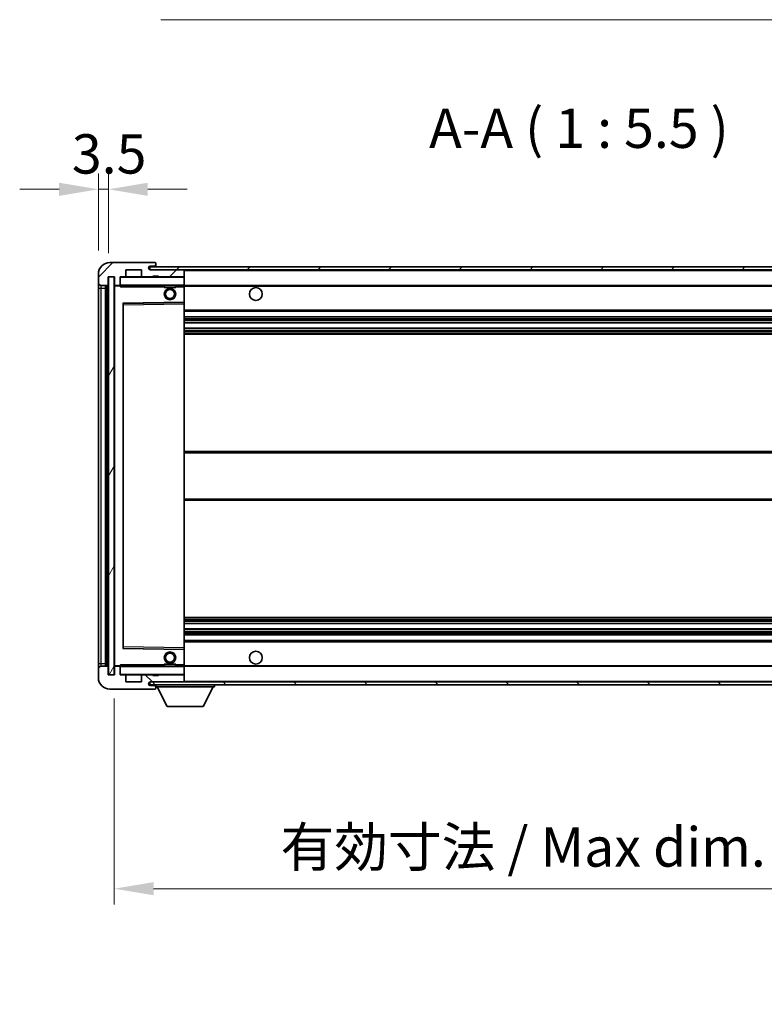
# Model space of a CAD drawing. Units: millimetres. Extents: x 0 to 11605, y 0 to 1546.
# Drawn here: x 2322 to 2583, y 924 to 1268 of the extents above; entities that cross this region are included whole.
import ezdxf

# ---------------------------------------------------------------- set-up
doc = ezdxf.new("R2010")
doc.units = ezdxf.units.MM
doc.header["$LTSCALE"] = 3
doc.layers.get('Defpoints').update_dxf_attribs({"lineweight": 25})
for name, color, linetype, lineweight in [('Dimension (ISO)', 7, 'Continuous', 18), ('Hatch (ISO)', 1, 'Continuous', 18), ('Symbol (ISO)', 7, 'Continuous', 18), ('Visible (ISO)', 7, 'Continuous', 35), ('Visible Narrow (ISO)', 7, 'Continuous', 25)]:
    doc.layers.add(name, color=color, linetype=linetype, lineweight=lineweight)
doc.styles.add('Note Text (TK)', font='txt')
doc.dimstyles.new('Default - Method 1b (TK)', dxfattribs={"dimscale": 3, "dimtxt": 2.5, "dimasz": 2.5, "dimexe": 1, "dimexo": 1.5, "dimgap": 1, "dimtad": 1, "dimtoh": 1, "dimrnd": 1e-08, "dimdsep": 46, "dimtxsty": 'Note Text (TK)', "dimcen": 0.09, "dimdle": 5, "dimclrd": 100, "dimclre": 100, "dimclrt": 7, "dimadec": 1, "dimazin": 1, "dimtfac": 1, "dimtmove": 0, "dimatfit": 3, "dimfxl": 1, "dimtolj": 1, "dimlwd": -1, "dimlwe": -1, "dimarcsym": 0})
doc.dimstyles.new('Default - Method 1b (TK)$7', dxfattribs={"dimscale": 3, "dimtxt": 2.5, "dimasz": 2.5, "dimexe": 1, "dimexo": 1.5, "dimgap": 1, "dimtad": 1, "dimtoh": 1, "dimrnd": 1e-08, "dimdsep": 46, "dimtxsty": 'Note Text (TK)', "dimcen": 0.09, "dimdle": 5, "dimclrd": 100, "dimclre": 100, "dimclrt": 7, "dimadec": 1, "dimazin": 1, "dimtfac": 1, "dimtmove": 0, "dimatfit": 3, "dimfxl": 1, "dimtolj": 1, "dimlwd": -1, "dimlwe": -1, "dimarcsym": 0})
pattern_1 = [(45, (1103.25, -44), (-12.34785, 12.34785), [])]
pattern_2 = [(135.0002, (1103.25, -44), (-12.3478, -12.3479), [])]

# ---------------------------------------------------------------- blocks, each defined once
blk = doc.blocks.new('*D62')
at = {"layer": 'Defpoints', "color": 0}
for p in [(2355.44, 1039.08), (2680.44, 1039.18), (2680.44, 964.39)]:
    blk.add_point(p, dxfattribs=at)
at = {"layer": 'Dimension (ISO)', "color": 100}
for p, q in [((2355.44, 1030.83), (2355.44, 958.89)), ((2680.44, 1030.93), (2680.44, 958.89)), ((2369.19, 964.39), (2666.69, 964.39))]:
    blk.add_line(p, q, dxfattribs=at)
for points in [[(2369.19, 966.68), (2369.19, 962.1), (2355.44, 964.39)], [(2666.69, 966.68), (2666.69, 962.1), (2680.44, 964.39)]]:
    blk.add_solid(points, dxfattribs=at)
at = {"layer": 'Dimension (ISO)', "color": 7, "insert": (2413.56, 978.95), "char_height": 13.75, "attachment_point": 4, "style": 'Note Text (TK)'}
blk.add_mtext('\\A1;\\fＭＳ Ｐゴシック|b0|i0;\\H13.7500;有効寸法 / Max dim. 325', dxfattribs=at)
blk = doc.blocks.new('*D64')
at = {"layer": 'Defpoints', "color": 0}
for p in [(2353.44, 1208.66), (2349.94, 1179.08), (2353.44, 1178.08)]:
    blk.add_point(p, dxfattribs=at)
at = {"layer": 'Dimension (ISO)', "color": 100}
for p, q in [((2349.94, 1187.33), (2349.94, 1214.16)), ((2353.44, 1186.33), (2353.44, 1214.16)), ((2336.19, 1208.66), (2322.44, 1208.66)), ((2349.94, 1208.66), (2353.44, 1208.66)), ((2367.19, 1208.66), (2380.94, 1208.66))]:
    blk.add_line(p, q, dxfattribs=at)
for points in [[(2336.19, 1210.95), (2336.19, 1206.37), (2349.94, 1208.66)], [(2367.19, 1210.95), (2367.19, 1206.37), (2353.44, 1208.66)]]:
    blk.add_solid(points, dxfattribs=at)
at = {"layer": 'Dimension (ISO)', "color": 7, "insert": (2340.67, 1221.03), "char_height": 13.75, "attachment_point": 4, "style": 'Note Text (TK)'}
blk.add_mtext('\\A1;3.5', dxfattribs=at)

msp = doc.modelspace()

# ---------------------------------------------------------------- hatches: boundary and pattern name
at = {"layer": 'Hatch (ISO)'}
h = msp.add_hatch(dxfattribs=at)
h.set_pattern_fill('ANSI31', color=256, scale=139.7, style=0)
h.set_pattern_definition(pattern_1)
edge = h.paths.add_edge_path()
edge.add_ellipse((2357.2386, 1175.3791), major_axis=(0, -0.3), ratio=1, start_angle=0, end_angle=90)
edge.add_line((2357.5386, 1175.3791), (2357.5386, 1178.0791))
edge.add_line((2357.5386, 1178.0791), (2359.2386, 1178.0791))
edge.add_ellipse((2359.2386, 1178.3791), major_axis=(0, -0.3), ratio=1, start_angle=0, end_angle=90)
edge.add_line((2359.5386, 1178.3791), (2359.5386, 1180.5791))
edge.add_line((2359.5386, 1180.5791), (2364.9386, 1180.5791))
edge.add_line((2364.9386, 1180.5791), (2364.9386, 1178.3791))
edge.add_ellipse((2365.2386, 1178.3791), major_axis=(-0.3, 0), ratio=1, start_angle=0, end_angle=90)
edge.add_line((2365.2386, 1178.0791), (2368.9386, 1178.0791))
edge.add_line((2368.9386, 1178.0791), (2368.9386, 1178.2791))
edge.add_line((2368.9386, 1178.2791), (2370.9386, 1178.2791))
edge.add_line((2370.9386, 1178.2791), (2370.9386, 1178.0791))
edge.add_line((2370.9386, 1178.0791), (2379.6386, 1178.0791))
edge.add_ellipse((2379.6386, 1178.3791), major_axis=(0, -0.3), ratio=1, start_angle=0, end_angle=90)
edge.add_line((2379.9386, 1178.3791), (2379.9386, 1180.2791))
edge.add_ellipse((2379.6386, 1180.2791), major_axis=(0.3, 0), ratio=1, start_angle=0, end_angle=90)
edge.add_line((2379.6386, 1180.5791), (2368.0636, 1180.5791))
edge.add_ellipse((2368.0636, 1181.2041), major_axis=(0, -0.625), ratio=1, start_angle=348.463041, end_angle=360, ccw=False)
edge.add_ellipse((2368.0636, 1181.2041), major_axis=(-0.125, -0.6124), ratio=1, start_angle=191.536959, end_angle=360, ccw=False)
edge.add_line((2368.0636, 1181.8291), (2369.4386, 1181.8291))
edge.add_ellipse((2369.4386, 1182.3291), major_axis=(0, -0.5), ratio=1, start_angle=0, end_angle=90)
edge.add_line((2369.9386, 1182.3291), (2369.9386, 1182.7791))
edge.add_ellipse((2369.6386, 1182.7791), major_axis=(0.3, 0), ratio=1, start_angle=0, end_angle=90)
edge.add_line((2369.6386, 1183.0791), (2353.9386, 1183.0791))
edge.add_ellipse((2353.9386, 1179.0791), major_axis=(0, 4), ratio=1, start_angle=0, end_angle=90)
edge.add_line((2349.9386, 1179.0791), (2349.9386, 1176.0791))
edge.add_ellipse((2350.9386, 1176.0791), major_axis=(-1, 0), ratio=1, start_angle=0, end_angle=90)
edge.add_line((2350.9386, 1175.0791), (2353.0386, 1175.0791))
edge.add_ellipse((2353.0386, 1175.3791), major_axis=(0, -0.3), ratio=1, start_angle=0, end_angle=90)
edge.add_line((2353.3386, 1175.3791), (2353.3386, 1178.0791))
edge.add_line((2353.3386, 1178.0791), (2353.4386, 1178.0791))
edge.add_line((2353.4386, 1178.0791), (2355.4386, 1178.0791))
edge.add_line((2355.4386, 1178.0791), (2355.5386, 1178.0791))
edge.add_line((2355.5386, 1178.0791), (2355.5386, 1175.3791))
edge.add_ellipse((2355.8386, 1175.3791), major_axis=(-0.3, 0), ratio=1, start_angle=0, end_angle=90)
edge.add_line((2355.8386, 1175.0791), (2357.2386, 1175.0791))
h = msp.add_hatch(dxfattribs=at)
h.set_pattern_fill('ANSI31', color=256, scale=139.7, style=0)
h.set_pattern_definition(pattern_1)
edge = h.paths.add_edge_path()
edge.add_line((2687.4386, 1175.8291), (2682.4386, 1175.8291))
edge.add_line((2682.4386, 1175.8291), (2682.4386, 1174.8291))
edge.add_line((2682.4386, 1174.8291), (2687.4386, 1174.8291))
edge.add_ellipse((2687.4386, 1176.3291), major_axis=(0, -1.5), ratio=1, start_angle=0, end_angle=90)
edge.add_line((2688.9386, 1176.3291), (2688.9386, 1180.0791))
edge.add_ellipse((2687.4386, 1180.0791), major_axis=(1.5, 0), ratio=1, start_angle=0, end_angle=90)
edge.add_line((2687.4386, 1181.5791), (2367.9386, 1181.5791))
edge.add_line((2367.9386, 1181.5791), (2367.9386, 1180.5918))
edge.add_line((2367.9386, 1180.5918), (2367.9386, 1180.5791))
edge.add_line((2367.9386, 1180.5791), (2368.0636, 1180.5791))
edge.add_line((2368.0636, 1180.5791), (2379.6386, 1180.5791))
edge.add_line((2379.6386, 1180.5791), (2667.9386, 1180.5791))
edge.add_line((2667.9386, 1180.5791), (2673.8386, 1180.5791))
edge.add_line((2673.8386, 1180.5791), (2680.3386, 1180.5791))
edge.add_line((2680.3386, 1180.5791), (2686.9386, 1180.5791))
edge.add_line((2686.9386, 1180.5791), (2687.4386, 1180.5791))
edge.add_ellipse((2687.4386, 1180.0791), major_axis=(0, 0.5), ratio=1, start_angle=270, end_angle=360, ccw=False)
edge.add_line((2687.9386, 1180.0791), (2687.9386, 1176.3291))
edge.add_ellipse((2687.4386, 1176.3291), major_axis=(0.5, 0), ratio=1, start_angle=270, end_angle=360, ccw=False)
h = msp.add_hatch(dxfattribs=at)
h.set_pattern_fill('ANSI31', color=256, scale=139.7, angle=14.999978, style=0)
h.set_pattern_definition([(60, (1103.25, -44), (-15.12297, 8.73126), [])])
h.paths.add_polyline_path([(2355.4386, 1178.0791), (2353.4386, 1178.0791), (2353.4386, 1039.0791), (2355.4386, 1039.0791)])
h = msp.add_hatch(dxfattribs=at)
h.set_pattern_fill('ANSI31', color=256, scale=139.7, angle=90.00021, style=0)
h.set_pattern_definition(pattern_2)
edge = h.paths.add_edge_path()
edge.add_ellipse((2357.2386, 1041.7791), major_axis=(0.3, 0), ratio=1, start_angle=0, end_angle=90)
edge.add_line((2357.2386, 1042.0791), (2355.8386, 1042.0791))
edge.add_ellipse((2355.8386, 1041.7791), major_axis=(0, 0.3), ratio=1, start_angle=0, end_angle=90)
edge.add_line((2355.5386, 1041.7791), (2355.5386, 1039.0791))
edge.add_line((2355.5386, 1039.0791), (2355.4386, 1039.0791))
edge.add_line((2355.4386, 1039.0791), (2353.4386, 1039.0791))
edge.add_line((2353.4386, 1039.0791), (2353.3386, 1039.0791))
edge.add_line((2353.3386, 1039.0791), (2353.3386, 1041.7791))
edge.add_ellipse((2353.0386, 1041.7791), major_axis=(0.3, 0), ratio=1, start_angle=0, end_angle=90)
edge.add_line((2353.0386, 1042.0791), (2350.9386, 1042.0791))
edge.add_ellipse((2350.9386, 1041.0791), major_axis=(0, 1), ratio=1, start_angle=0, end_angle=90)
edge.add_line((2349.9386, 1041.0791), (2349.9386, 1038.0791))
edge.add_ellipse((2353.9386, 1038.0791), major_axis=(-4, 0), ratio=1, start_angle=0, end_angle=90)
edge.add_line((2353.9386, 1034.0791), (2369.6386, 1034.0791))
edge.add_ellipse((2369.6386, 1034.3791), major_axis=(0, -0.3), ratio=1, start_angle=0, end_angle=90)
edge.add_line((2369.9386, 1034.3791), (2369.9386, 1034.8291))
edge.add_ellipse((2369.4386, 1034.8291), major_axis=(0.5, 0), ratio=1, start_angle=0, end_angle=90)
edge.add_line((2369.4386, 1035.3291), (2368.0636, 1035.3291))
edge.add_ellipse((2368.0636, 1035.9541), major_axis=(0, -0.625), ratio=1, start_angle=191.536959, end_angle=360, ccw=False)
edge.add_ellipse((2368.0636, 1035.9541), major_axis=(-0.125, 0.6124), ratio=1, start_angle=348.463041, end_angle=360, ccw=False)
edge.add_line((2368.0636, 1036.5791), (2379.6386, 1036.5791))
edge.add_ellipse((2379.6386, 1036.8791), major_axis=(0, -0.3), ratio=1, start_angle=0, end_angle=90)
edge.add_line((2379.9386, 1036.8791), (2379.9386, 1038.7791))
edge.add_ellipse((2379.6386, 1038.7791), major_axis=(0.3, 0), ratio=1, start_angle=0, end_angle=90)
edge.add_line((2379.6386, 1039.0791), (2370.9386, 1039.0791))
edge.add_line((2370.9386, 1039.0791), (2370.9386, 1038.8791))
edge.add_line((2370.9386, 1038.8791), (2368.9386, 1038.8791))
edge.add_line((2368.9386, 1038.8791), (2368.9386, 1039.0791))
edge.add_line((2368.9386, 1039.0791), (2365.2386, 1039.0791))
edge.add_ellipse((2365.2386, 1038.7791), major_axis=(0, 0.3), ratio=1, start_angle=0, end_angle=90)
edge.add_line((2364.9386, 1038.7791), (2364.9386, 1036.5791))
edge.add_line((2364.9386, 1036.5791), (2359.5386, 1036.5791))
edge.add_line((2359.5386, 1036.5791), (2359.5386, 1038.7791))
edge.add_ellipse((2359.2386, 1038.7791), major_axis=(0.3, 0), ratio=1, start_angle=0, end_angle=90)
edge.add_line((2359.2386, 1039.0791), (2357.5386, 1039.0791))
edge.add_line((2357.5386, 1039.0791), (2357.5386, 1041.7791))
h = msp.add_hatch(dxfattribs=at)
h.set_pattern_fill('ANSI31', color=256, scale=139.7, angle=90.00021, style=0)
h.set_pattern_definition(pattern_2)
edge = h.paths.add_edge_path()
edge.add_line((2682.4386, 1041.3291), (2687.4386, 1041.3291))
edge.add_ellipse((2687.4386, 1040.8291), major_axis=(0, 0.5), ratio=1, start_angle=270, end_angle=360, ccw=False)
edge.add_line((2687.9386, 1040.8291), (2687.9386, 1037.0791))
edge.add_ellipse((2687.4386, 1037.0791), major_axis=(0.5, 0), ratio=1, start_angle=270, end_angle=360, ccw=False)
edge.add_line((2687.4386, 1036.5791), (2686.9386, 1036.5791))
edge.add_line((2686.9386, 1036.5791), (2680.3386, 1036.5791))
edge.add_line((2680.3386, 1036.5791), (2673.8386, 1036.5791))
edge.add_line((2673.8386, 1036.5791), (2667.9386, 1036.5791))
edge.add_line((2667.9386, 1036.5791), (2379.6386, 1036.5791))
edge.add_line((2379.6386, 1036.5791), (2368.0636, 1036.5791))
edge.add_line((2368.0636, 1036.5791), (2367.9386, 1036.5791))
edge.add_line((2367.9386, 1036.5791), (2367.9386, 1036.5665))
edge.add_line((2367.9386, 1036.5665), (2367.9386, 1035.5791))
edge.add_line((2367.9386, 1035.5791), (2687.4386, 1035.5791))
edge.add_ellipse((2687.4386, 1037.0791), major_axis=(0, -1.5), ratio=1, start_angle=0, end_angle=90)
edge.add_line((2688.9386, 1037.0791), (2688.9386, 1040.8291))
edge.add_ellipse((2687.4386, 1040.8291), major_axis=(1.5, 0), ratio=1, start_angle=0, end_angle=90)
edge.add_line((2687.4386, 1042.3291), (2682.4386, 1042.3291))
edge.add_line((2682.4386, 1042.3291), (2682.4386, 1041.3291))

# ---------------------------------------------------------------- linework, layer by layer
at = {"layer": 'Visible (ISO)'}
for p, q in [((2369.6386, 1183.0791), (2353.9386, 1183.0791)), ((2369.6386, 1183.0791), (2369.6886, 1183.0791)), ((2359.5386, 1178.3791), (2359.5386, 1180.5791)), ((2359.5386, 1180.5791), (2364.9386, 1180.5791)), ((2364.9386, 1180.5791), (2364.9386, 1178.3791)), ((2687.4386, 1181.5791), (2367.9386, 1181.5791)), ((2367.9386, 1181.5791), (2367.9386, 1180.5791)), ((2367.9386, 1180.5791), (2687.4386, 1180.5791)), ((2368.0636, 1181.8291), (2369.4386, 1181.8291)), ((2379.6386, 1180.5791), (2368.0636, 1180.5791)), ((2369.4386, 1181.8291), (2369.6886, 1181.8291)), ((2369.9386, 1182.8291), (2369.9386, 1182.7791)), ((2369.9386, 1182.3291), (2369.9386, 1182.7791)), ((2369.9386, 1182.0791), (2369.9386, 1182.3291)), ((2369.9386, 1181.5791), (2369.9386, 1182.0791)), ((2379.9386, 1180.2791), (2379.9386, 1180.5791)), ((2379.9386, 1178.3791), (2379.9386, 1180.2791)), ((2349.9386, 1179.0791), (2349.9386, 1176.0791)), ((2353.3386, 1175.3791), (2353.3386, 1178.0791)), ((2353.3386, 1178.0791), (2355.5386, 1178.0791)), ((2355.4386, 1178.0791), (2353.4386, 1178.0791)), ((2353.4386, 1178.0791), (2353.4386, 1039.0791)), ((2355.4386, 1039.0791), (2355.4386, 1178.0791)), ((2355.5386, 1178.0791), (2355.5386, 1175.3791)), ((2357.5386, 1175.3791), (2357.5386, 1178.0791)), ((2357.5386, 1178.0791), (2359.2386, 1178.0791)), ((2365.2386, 1178.0791), (2359.2386, 1178.0791)), ((2365.2386, 1178.0791), (2368.9386, 1178.0791)), ((2368.9386, 1178.0791), (2368.9386, 1178.2791)), ((2368.9386, 1178.2791), (2370.9386, 1178.2791)), ((2370.9386, 1178.0791), (2368.9386, 1178.0791)), ((2370.9386, 1178.2791), (2370.9386, 1178.0791)), ((2370.9386, 1178.0791), (2379.6386, 1178.0791)), ((2379.8386, 1178.0791), (2379.6386, 1178.0791)), ((2379.9386, 1177.9791), (2379.9386, 1178.3791)), ((2379.9386, 1175.1791), (2379.9386, 1177.9791)), ((2349.9386, 1176.0791), (2349.9386, 1174.0791)), ((2349.9386, 1174.0791), (2349.9386, 1043.0791)), ((2350.9386, 1175.0791), (2353.0386, 1175.0791)), ((2352.4386, 1042.0791), (2352.4386, 1175.0791)), ((2352.7386, 1175.0791), (2352.7386, 1042.0791)), ((2355.5386, 1174.9791), (2355.5386, 1042.1791)), ((2355.8386, 1175.0791), (2355.6386, 1175.0791)), ((2355.8386, 1175.0791), (2357.2386, 1175.0791)), ((2357.5386, 1175.0791), (2357.2386, 1175.0791)), ((2357.5386, 1175.3791), (2357.5386, 1175.1791)), ((2357.5386, 1175.1791), (2357.5386, 1174.9108)), ((2357.6386, 1175.0791), (2379.8386, 1175.0791)), ((2372.9386, 1175.0791), (2372.9386, 1174.3791)), ((2376.9386, 1174.3791), (2372.9386, 1174.3791)), ((2376.9386, 1175.0791), (2376.9386, 1174.3791)), ((2379.9386, 1174.5791), (2379.9386, 1175.1791)), ((2379.9386, 1175.0791), (2667.9386, 1175.0791)), ((2379.9386, 1169.2775), (2379.9386, 1174.5791)), ((2379.9386, 1168.6774), (2379.9386, 1169.2775)), ((2358.5386, 1048.4275), (2358.5386, 1168.7307)), ((2358.6369, 1168.8307), (2379.8402, 1169.1775)), ((2379.9386, 1048.4808), (2379.9386, 1168.6774)), ((2379.9386, 1166.0791), (2680.4386, 1166.0791)), ((2379.9386, 1164.0791), (2680.4386, 1164.0791)), ((2379.9386, 1162.0339), (2680.4386, 1162.0339)), ((2379.9386, 1160.1243), (2680.4386, 1160.1243)), ((2379.9386, 1158.0791), (2680.4386, 1158.0791)), ((2379.9386, 1117.0791), (2680.4386, 1117.0791)), ((2379.9386, 1100.0791), (2680.4386, 1100.0791)), ((2379.9386, 1059.0791), (2680.4386, 1059.0791)), ((2379.9386, 1057.034), (2680.4386, 1057.034)), ((2379.9386, 1055.1244), (2680.4386, 1055.1244)), ((2379.9386, 1053.0791), (2680.4386, 1053.0791)), ((2379.9386, 1051.0791), (2680.4386, 1051.0791)), ((2379.8402, 1047.9807), (2358.6369, 1048.3275)), ((2379.9386, 1047.8807), (2379.9386, 1048.4808)), ((2379.9386, 1042.5791), (2379.9386, 1047.8807)), ((2349.9386, 1043.0791), (2349.9386, 1041.0791)), ((2353.0386, 1042.0791), (2350.9386, 1042.0791)), ((2355.6386, 1042.0791), (2355.8386, 1042.0791)), ((2357.2386, 1042.0791), (2355.8386, 1042.0791)), ((2357.2386, 1042.0791), (2357.5386, 1042.0791)), ((2357.5386, 1042.2475), (2357.5386, 1041.9791)), ((2379.8386, 1042.0791), (2357.6386, 1042.0791)), ((2372.9386, 1042.7791), (2376.9386, 1042.7791)), ((2372.9386, 1042.0791), (2372.9386, 1042.7791)), ((2376.9386, 1042.0791), (2376.9386, 1042.7791)), ((2379.9386, 1041.9791), (2379.9386, 1042.5791)), ((2379.9386, 1042.0791), (2667.9386, 1042.0791)), ((2349.9386, 1041.0791), (2349.9386, 1038.0791)), ((2353.3386, 1039.0791), (2353.3386, 1041.7791)), ((2355.5386, 1039.0791), (2353.3386, 1039.0791)), ((2353.4386, 1039.0791), (2355.4386, 1039.0791)), ((2355.5386, 1041.7791), (2355.5386, 1039.0791)), ((2357.5386, 1041.9791), (2357.5386, 1041.7791)), ((2357.5386, 1039.0791), (2357.5386, 1041.7791)), ((2359.2386, 1039.0791), (2357.5386, 1039.0791)), ((2359.2386, 1039.0791), (2365.2386, 1039.0791)), ((2359.5386, 1036.5791), (2359.5386, 1038.7791)), ((2364.9386, 1038.7791), (2364.9386, 1036.5791)), ((2368.9386, 1039.0791), (2365.2386, 1039.0791)), ((2368.9386, 1038.8791), (2368.9386, 1039.0791)), ((2368.9386, 1039.0791), (2370.9386, 1039.0791)), ((2370.9386, 1038.8791), (2368.9386, 1038.8791)), ((2379.6386, 1039.0791), (2370.9386, 1039.0791)), ((2370.9386, 1039.0791), (2370.9386, 1038.8791)), ((2379.6386, 1039.0791), (2379.8386, 1039.0791)), ((2379.9386, 1039.1791), (2379.9386, 1041.9791)), ((2379.9386, 1038.7791), (2379.9386, 1039.1791)), ((2379.9386, 1036.8791), (2379.9386, 1038.7791)), ((2364.9386, 1036.5791), (2359.5386, 1036.5791)), ((2687.4386, 1036.5791), (2367.9386, 1036.5791)), ((2367.9386, 1036.5791), (2367.9386, 1035.5791)), ((2367.9386, 1035.5791), (2687.4386, 1035.5791)), ((2368.0636, 1036.5791), (2379.6386, 1036.5791)), ((2369.4386, 1035.3291), (2368.0636, 1035.3291)), ((2369.6886, 1035.3291), (2369.4386, 1035.3291)), ((2369.9386, 1035.5791), (2369.9386, 1034.8791)), ((2379.9386, 1036.6791), (2379.9386, 1036.8791)), ((2390.5386, 1035.5791), (2390.5386, 1034.8791)), ((2353.9386, 1034.0791), (2369.6386, 1034.0791)), ((2369.6886, 1034.0791), (2369.6386, 1034.0791)), ((2369.9386, 1034.8291), (2369.9386, 1034.8791)), ((2369.9386, 1034.8791), (2390.5386, 1034.8791)), ((2369.9386, 1034.3791), (2369.9386, 1034.8291)), ((2369.9386, 1034.3791), (2369.9386, 1034.3291)), ((2373.9886, 1027.9791), (2370.4386, 1034.8791)), ((2386.4886, 1027.9791), (2390.0386, 1034.8791)), ((2373.9886, 1027.9791), (2386.4886, 1027.9791))]:
    msp.add_line(p, q, dxfattribs=at)
for centre, radius in [((2374.9386, 1172.0791), 2), ((2374.9386, 1172.0791), 1.5706), ((2404.9386, 1172.0791), 2.25), ((2374.9386, 1045.0791), 2), ((2374.9386, 1045.0791), 1.5706), ((2404.9386, 1045.0791), 2.25)]:
    msp.add_circle(centre, radius, dxfattribs=at)
for centre, radius, start, end in [((2353.9386, 1179.0791), 4, 90, 180), ((2369.6386, 1182.7791), 0.3, 0, 90), ((2369.6886, 1182.8291), 0.25, 0, 90), ((2368.0636, 1181.2041), 0.625, 90, 270), ((2369.4386, 1182.3291), 0.5, 270, 0), ((2369.6886, 1182.0791), 0.25, 270, 0), ((2379.6386, 1180.2791), 0.3, 0, 90), ((2357.6386, 1177.9791), 0.1, 90, 180), ((2359.2386, 1178.3791), 0.3, 270, 0), ((2365.2386, 1178.3791), 0.3, 180, 270), ((2379.6386, 1178.3791), 0.3, 270, 0), ((2379.8386, 1177.9791), 0.1, 0, 90), ((2350.9386, 1176.0791), 1, 180, 270), ((2353.0386, 1175.3791), 0.3, 270, 0), ((2355.8386, 1175.3791), 0.3, 180, 270), ((2355.6386, 1174.9791), 0.1, 90, 180), ((2357.2386, 1175.3791), 0.3, 270, 0), ((2357.6386, 1175.1791), 0.1, 180, 270), ((2379.8386, 1175.1791), 0.1, 270, 0), ((2379.8386, 1169.2775), 0.1, 270.936997, 0), ((2358.6386, 1168.7307), 0.1, 90.936997, 180), ((2358.6386, 1048.4275), 0.1, 180, 269.063003), ((2379.8386, 1047.8807), 0.1, 0, 89.063003), ((2350.9386, 1041.0791), 1, 90, 180), ((2353.0386, 1041.7791), 0.3, 0, 90), ((2355.6386, 1042.1791), 0.1, 180, 270), ((2355.8386, 1041.7791), 0.3, 90, 180), ((2357.2386, 1041.7791), 0.3, 0, 90), ((2357.6386, 1041.9791), 0.1, 90, 180), ((2379.8386, 1041.9791), 0.1, 0, 90), ((2357.6386, 1039.1791), 0.1, 180, 270), ((2359.2386, 1038.7791), 0.3, 0, 90), ((2365.2386, 1038.7791), 0.3, 90, 180), ((2379.6386, 1038.7791), 0.3, 0, 90), ((2379.8386, 1039.1791), 0.1, 270, 0), ((2353.9386, 1038.0791), 4, 180, 270), ((2368.0636, 1035.9541), 0.625, 90, 270), ((2369.4386, 1034.8291), 0.5, 0, 90), ((2369.6886, 1035.0791), 0.25, 0, 90), ((2379.6386, 1036.8791), 0.3, 270, 0), ((2379.8386, 1036.6791), 0.1, 270, 0), ((2369.6386, 1034.3791), 0.3, 270, 0), ((2369.6886, 1034.3291), 0.25, 270, 0)]:
    msp.add_arc(centre, radius, start, end, dxfattribs=at)
for points in [[(2357.6386, 1174.5791), (2357.5935, 1174.6799), (2357.5386, 1174.8004), (2357.5386, 1174.9108)], [(2357.5386, 1042.2475), (2357.5386, 1042.3578), (2357.5935, 1042.4784), (2357.6386, 1042.5791)]]:
    msp.add_open_spline(points, degree=3, dxfattribs=at)
at = {"layer": 'Visible Narrow (ISO)'}
for p, q in [((2369.6886, 1181.8291), (2369.6886, 1181.5791)), ((2379.8386, 1180.5791), (2379.8386, 1180.5027)), ((2379.9386, 1180.2791), (2667.4803, 1180.2791)), ((2357.6386, 1177.9791), (2357.5386, 1177.9791)), ((2357.6386, 1178.0791), (2357.6386, 1177.9791)), ((2357.6386, 1175.1791), (2357.6386, 1177.9791)), ((2357.6386, 1177.9791), (2379.8386, 1177.9791)), ((2379.8386, 1178.1555), (2379.8386, 1178.0791)), ((2379.8386, 1178.0791), (2379.8386, 1177.9791)), ((2379.8386, 1177.9791), (2379.8386, 1175.1791)), ((2379.9386, 1177.9791), (2379.8386, 1177.9791)), ((2349.9386, 1174.0791), (2350.9386, 1174.0791)), ((2350.9386, 1174.0791), (2350.9386, 1175.0791)), ((2350.9386, 1043.0791), (2350.9386, 1174.0791)), ((2350.9386, 1174.0791), (2352.4386, 1174.0791)), ((2352.9886, 1042.0791), (2352.9886, 1175.0791)), ((2355.6386, 1174.9791), (2355.5386, 1174.9791)), ((2355.6386, 1175.0791), (2355.6386, 1174.9791)), ((2355.6386, 1174.9791), (2357.5386, 1174.9791)), ((2355.6386, 1042.1791), (2355.6386, 1174.9791)), ((2357.5386, 1175.1791), (2357.6386, 1175.1791)), ((2357.6386, 1175.1791), (2357.6386, 1175.0791)), ((2379.8386, 1175.1791), (2357.6386, 1175.1791)), ((2357.6386, 1174.5791), (2357.6386, 1175.0791)), ((2357.6386, 1174.5791), (2372.9386, 1174.5791)), ((2376.9386, 1174.5791), (2379.8386, 1174.5791)), ((2379.8386, 1175.0791), (2379.8386, 1175.1791)), ((2379.8386, 1175.1791), (2379.9386, 1175.1791)), ((2379.8386, 1175.0791), (2379.8386, 1174.5791)), ((2379.9386, 1174.5791), (2379.8386, 1174.5791)), ((2379.8386, 1174.5791), (2379.8386, 1169.2775)), ((2379.9386, 1174.7791), (2671.983, 1174.7791)), ((2379.8386, 1169.2775), (2358.4386, 1168.9275)), ((2379.9386, 1169.2775), (2379.8386, 1169.2775)), ((2379.8402, 1169.1775), (2379.8386, 1169.2775)), ((2358.4386, 1168.9275), (2358.4386, 1048.2307)), ((2358.4386, 1168.9275), (2358.6369, 1168.8307)), ((2358.5386, 1168.7307), (2358.4386, 1168.9275)), ((2358.6386, 1168.3307), (2358.5386, 1168.3307)), ((2358.6386, 1168.3307), (2358.6369, 1168.8307)), ((2358.6386, 1168.3307), (2379.8386, 1168.6774)), ((2358.6386, 1048.8276), (2358.6386, 1168.3307)), ((2379.8402, 1169.1775), (2379.8386, 1168.6774)), ((2379.9386, 1168.6774), (2379.8386, 1168.6774)), ((2379.8386, 1168.6774), (2379.8386, 1048.4808)), ((2379.9386, 1166.5791), (2680.4386, 1166.5791)), ((2379.9386, 1163.5791), (2680.4386, 1163.5791)), ((2379.9386, 1163.069), (2680.4386, 1163.069)), ((2379.9386, 1162.8091), (2680.4386, 1162.8091)), ((2379.9386, 1162.074), (2680.4386, 1162.074)), ((2379.9386, 1160.0859), (2680.4386, 1160.0859)), ((2379.9386, 1159.3709), (2680.4386, 1159.3709)), ((2379.9386, 1159.1093), (2680.4386, 1159.1093)), ((2379.9386, 1158.5791), (2680.4386, 1158.5791)), ((2379.9386, 1116.5791), (2680.4386, 1116.5791)), ((2379.9386, 1100.5791), (2680.4386, 1100.5791)), ((2379.9386, 1058.5791), (2680.4386, 1058.5791)), ((2379.9386, 1058.0489), (2680.4386, 1058.0489)), ((2379.9386, 1057.7874), (2680.4386, 1057.7874)), ((2379.9386, 1057.0724), (2680.4386, 1057.0724)), ((2379.9386, 1055.0842), (2680.4386, 1055.0842)), ((2379.9386, 1054.3491), (2680.4386, 1054.3491)), ((2379.9386, 1054.0893), (2680.4386, 1054.0893)), ((2379.9386, 1053.5791), (2680.4386, 1053.5791)), ((2379.9386, 1050.5791), (2680.4386, 1050.5791)), ((2358.4386, 1048.2307), (2358.5386, 1048.4275)), ((2358.6369, 1048.3275), (2358.4386, 1048.2307)), ((2358.4386, 1048.2307), (2379.8386, 1047.8807)), ((2358.6386, 1048.8276), (2358.5386, 1048.8276)), ((2358.6369, 1048.3275), (2358.6386, 1048.8276)), ((2379.8386, 1048.4808), (2358.6386, 1048.8276)), ((2379.9386, 1048.4808), (2379.8386, 1048.4808)), ((2379.8386, 1048.4808), (2379.8402, 1047.9807)), ((2379.8386, 1047.8807), (2379.8402, 1047.9807)), ((2379.8386, 1047.8807), (2379.9386, 1047.8807)), ((2379.8386, 1047.8807), (2379.8386, 1042.5791)), ((2349.9386, 1043.0791), (2350.9386, 1043.0791)), ((2350.9386, 1042.0791), (2350.9386, 1043.0791)), ((2350.9386, 1043.0791), (2352.4386, 1043.0791)), ((2355.5386, 1042.1791), (2355.6386, 1042.1791)), ((2357.5386, 1042.1791), (2355.6386, 1042.1791)), ((2355.6386, 1042.1791), (2355.6386, 1042.0791)), ((2357.6386, 1042.0791), (2357.6386, 1042.5791)), ((2372.9386, 1042.5791), (2357.6386, 1042.5791)), ((2357.6386, 1042.0791), (2357.6386, 1041.9791)), ((2379.8386, 1042.5791), (2376.9386, 1042.5791)), ((2379.9386, 1042.5791), (2379.8386, 1042.5791)), ((2379.8386, 1042.5791), (2379.8386, 1042.0791)), ((2379.8386, 1042.0791), (2379.8386, 1041.9791)), ((2379.9386, 1042.3791), (2671.983, 1042.3791)), ((2357.6386, 1041.9791), (2357.5386, 1041.9791)), ((2357.5386, 1039.1791), (2357.6386, 1039.1791)), ((2357.6386, 1039.1791), (2357.6386, 1041.9791)), ((2357.6386, 1041.9791), (2379.8386, 1041.9791)), ((2357.6386, 1039.1791), (2357.6386, 1039.0791)), ((2379.8386, 1039.1791), (2357.6386, 1039.1791)), ((2379.8386, 1041.9791), (2379.8386, 1039.1791)), ((2379.9386, 1041.9791), (2379.8386, 1041.9791)), ((2379.8386, 1039.0791), (2379.8386, 1039.1791)), ((2379.8386, 1039.1791), (2379.9386, 1039.1791)), ((2379.8386, 1039.0791), (2379.8386, 1039.0027)), ((2369.6886, 1035.5791), (2369.6886, 1035.3291)), ((2379.8386, 1036.6555), (2379.8386, 1036.5791)), ((2379.9386, 1036.8791), (2667.4803, 1036.8791))]:
    msp.add_line(p, q, dxfattribs=at)

# ---------------------------------------------------------------- texts
at = {"layer": 'Symbol (ISO)', "color": 7, "insert": (2465.4621, 1218.8291), "char_height": 13.75, "attachment_point": 7, "style": 'Note Text (TK)'}
msp.add_mtext('A-A ( 1 : 5.5 )', dxfattribs=at)

# ---------------------------------------------------------------- dimensions: what is measured, and where the dimension line sits
at = {"layer": 'Dimension (ISO)', "color": 100}
dim = msp.add_linear_dim(base=(2353.4386, 1208.6598), p1=(2349.9386, 1179.0791), p2=(2353.4386, 1178.0791), angle=180, dimstyle='Default - Method 1b (TK)', override={"dimscale": 0, "dimtxt": 13.75, "dimasz": 13.75, "dimexe": 5.5, "dimexo": 8.25, "dimgap": 5.5, "dimtoh": 0, "dimdec": 2, "dimcen": 0.495, "dimtol": 0, "dimlim": 0, "dimtp": 0, "dimtm": 0, "dimtdec": 2, "dimtofl": 1, "dimatfit": 1}, dxfattribs=at)
dim.commit()
dim.dimension.update_dxf_attribs({"geometry": '*D64', "text_midpoint": (2351.6886, 1208.6598), "dimtype": 160})
dim = msp.add_linear_dim(base=(2680.4386, 964.3897), p1=(2355.4386, 1039.0791), p2=(2680.4386, 1039.1791), text='\\fＭＳ Ｐゴシック|b0|i0;\\H13.7500;有効寸法 / Max dim. <>', dimstyle='Default - Method 1b (TK)', override={"dimscale": 0, "dimtxt": 13.75, "dimasz": 13.75, "dimexe": 5.5, "dimexo": 8.25, "dimgap": 5.5, "dimtoh": 0, "dimdec": 2, "dimcen": 0.495, "dimtol": 0, "dimlim": 0, "dimtp": 0, "dimtm": 0, "dimtdec": 2, "dimtofl": 0, "dimatfit": 1}, dxfattribs=at)
dim.commit()
dim.dimension.update_dxf_attribs({"geometry": '*D62', "text_midpoint": (2517.9386, 964.3897), "dimtype": 160})

# ---------------------------------------------------------------- leaders
at = {"layer": 'Symbol (ISO)', "color": 100, "annotation_type": 0, "has_hookline": 1, "hookline_direction": 1, "text_width": 233.2812}
msp.add_leader([(2669.7962, 1179.0384), (2618.7741, 1267.9047), (2605.0241, 1267.9047)], dimstyle='Default - Method 1b (TK)$7', override={"dimscale": 0, "dimtxt": 13.75, "dimasz": 13.75, "dimgap": 0, "dimtad": 1}, dxfattribs=at)

doc.saveas('drawing.dxf')
